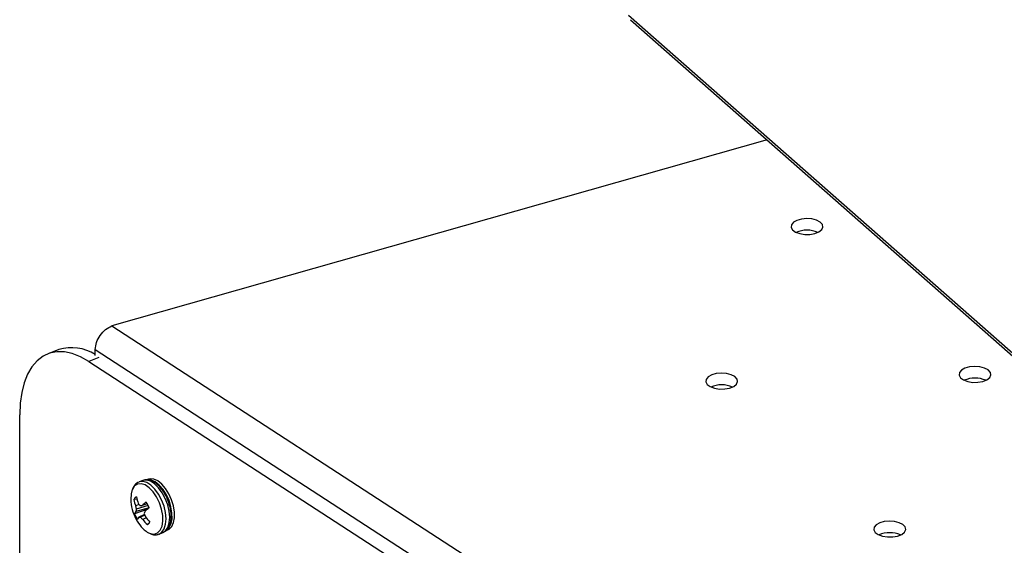
# Model space of a CAD drawing. Extents: x 19.1 to 29.8, y 0.6 to 8.7.
# Drawn here: x 26.7 to 26.8, y 5.5 to 5.6 of the extents above; entities that cross this region are included whole.
import ezdxf

# ---------------------------------------------------------------- set-up
doc = ezdxf.new("R2010")
doc.units = 0
doc.header["$MEASUREMENT"] = 0
doc.layers.get('0').update_dxf_attribs({"linetype": 'CONTINUOUS'})
doc.layers.add('D7', color=7, linetype='CONTINUOUS')

# ---------------------------------------------------------------- blocks, each defined once
blk = doc.blocks.new('A$C531A1E5B')
at = {"color": 7, "linetype": 'CONTINUOUS'}
for p, q in [((5.924440866071158, 1.821646162070451), (6.018302867071576, 1.738995145165124)), ((5.924791553854284, 1.820848054622065), (6.01788266824024, 1.738875848757662)), ((5.948783223935841, 1.799721976887049), (5.833702251389902, 1.767049268296521)), ((5.833702251389902, 1.767049268296521), (5.956311478697394, 1.687412971874966)), ((5.824384630203603, 1.762894764703312), (5.822496668009229, 1.762168108053221)), ((5.830764714638896, 1.762926134728392), (5.953476417508675, 1.68322327908912)), ((5.830764714638896, 1.761869044509638), (5.830764714638896, 1.762926134728392)), ((5.831377749896852, 1.761492837644539), (5.82965230827687, 1.760828733442001)), ((5.82965230827687, 1.760828733442001), (5.986987359645902, 1.658633759792473)), ((5.81750085927866, 1.164313426415294), (5.81750085927866, 1.751469507521662)), ((5.839104224363162, 1.739895853928502), (5.838462717767875, 1.739648944835224)), ((5.840093559251109, 1.740127219602705), (5.839651561412957, 1.739957099316729)), ((5.838105132328756, 1.736648391867121), (5.837555219840716, 1.736579463867244)), ((5.84002888813658, 1.734884496418832), (5.837684309117911, 1.734053841309482)), ((5.838475585103886, 1.735688071150822), (5.83784834414832, 1.73544419096519)), ((5.840213665931792, 1.735107457125245), (5.837898836469385, 1.734456312282894)), ((5.840052567502362, 1.735531397071988), (5.837964372185773, 1.734858972178085)), ((5.839909856906083, 1.735793307047267), (5.838986553895644, 1.735544723079567)), ((5.839423419346922, 1.733946343118699), (5.838439885277204, 1.73344398737169)), ((5.839471663778902, 1.733814892612713), (5.838720778478184, 1.733443704420864)), ((5.839727740148511, 1.733345211553882), (5.839112595733319, 1.733078723460213)), ((5.840234446493078, 1.732403575950105), (5.839920064019758, 1.73215474166302)), ((5.843071957460886, 1.731070401001325), (5.843513955299024, 1.731240521287301)), ((5.841983292779553, 1.730501966652842), (5.842624799374839, 1.730748875746116))]:
    blk.add_line(p, q, dxfattribs=at)
at = {"color": 7, "linetype": 'CONTINUOUS', "flags": 128}
for points in [[(5.957145141609324, 1.783305397338573), (5.957860543804735, 1.783595704747327), (5.958348658212849, 1.78398642785648), (5.958556590063658, 1.784435225754461), (5.958461806714759, 1.784893464225203), (5.958074579412703, 1.785311486020106), (5.957436870244116, 1.78564399199141), (5.956617784892494, 1.785854949957766), (5.955706083965104, 1.785921499350163), (5.954800564403932, 1.785836428509324), (5.95399935330402, 1.785608956180859), (5.953389274320095, 1.785263732521152), (5.953036438976419, 1.784838167870433), (5.952979082457297, 1.784378378761918), (5.953223420231559, 1.783934190479886), (5.953742974510043, 1.783553737716979), (5.95448144352499, 1.783278248433394), (5.955358802700083, 1.783137576167665), (5.956279976555088, 1.783146964942539), (5.957145141609324, 1.783305397338573)], [(5.82965230827687, 1.760828733442001), (5.828187612954331, 1.761654320758257), (5.826744276187803, 1.76221629549595), (5.825343345077449, 1.762506462797951), (5.824005248353494, 1.762520591371597), (5.82274949847929, 1.762258475190468), (5.821594407115704, 1.761723936498722), (5.820556818095859, 1.760924770074158), (5.819651861804111, 1.759872629562814), (5.818892734540988, 1.758582857542557), (5.81829050609138, 1.757074261793758), (5.817853958302187, 1.755368841039498), (5.817589457023196, 1.753491464154642), (5.81750085927866, 1.751469507521662)], [(5.94217180719334, 1.756145906999823), (5.942887209388751, 1.756436214408577), (5.943375323796865, 1.756826937517729), (5.943583255647688, 1.75727573541571), (5.943488472298789, 1.757733973886456), (5.943101244996718, 1.758151995681356), (5.942463535828132, 1.75848450165266), (5.94164445047651, 1.758695459619016), (5.940732749549134, 1.758762009011416), (5.939827229987962, 1.758676938170574), (5.939026018888036, 1.758449465842109), (5.938415939904111, 1.758104242182402), (5.938063104560449, 1.757678677531683), (5.938005748041327, 1.757218888423168), (5.938250085815575, 1.756774700141136), (5.938769640094073, 1.756394247378228), (5.93950810910902, 1.756118758094647), (5.940385468284113, 1.755978085828918), (5.941306642139118, 1.755987474603788), (5.94217180719334, 1.756145906999823)], [(5.986654376305459, 1.757320779178521), (5.98736977850087, 1.757611086587275), (5.987857892908984, 1.758001809696427), (5.988065824759808, 1.758450607594408), (5.987971041410894, 1.75890884606515), (5.987583814108838, 1.759326867860054), (5.986946104940252, 1.759659373831358), (5.986127019588629, 1.75987033179771), (5.985215318661254, 1.759936881190111), (5.984309799100082, 1.759851810349272), (5.983508588000156, 1.759624338020803), (5.982898509016231, 1.759279114361096), (5.982545673672568, 1.758853549710377), (5.982488317153447, 1.758393760601866), (5.982732654927695, 1.757949572319831), (5.983252209206192, 1.757569119556926), (5.983990678221126, 1.757293630273342), (5.984868037396232, 1.757152958007612), (5.985789211251237, 1.757162346782486), (5.986654376305459, 1.757320779178521)], [(5.841967864353514, 1.730496134989661), (5.842489006673524, 1.730835672506995), (5.842889727642167, 1.731425737168561), (5.8431354683999, 1.732227910207548), (5.843211947387111, 1.733195572242707), (5.843114719923058, 1.734272486273866), (5.842849436514534, 1.735396065971955), (5.842431514468991, 1.736501012968969), (5.841885241896613, 1.737523111761757), (5.841242366173695, 1.738402961683661), (5.840540248900503, 1.739089429055351), (5.839819694580861, 1.739542618888382), (5.839122579212706, 1.739736193436944), (5.838489416607324, 1.739658902851886), (5.838458335713931, 1.739647249580401)], [(5.842624799374839, 1.730748875746116), (5.843130513268811, 1.731082581600269), (5.843531234237467, 1.731672646261838), (5.843776974995201, 1.732474819300823), (5.843853453982412, 1.733442481335981), (5.843756226518359, 1.734519395367141), (5.843490943109835, 1.735642975065229), (5.843073021064278, 1.736747922062243), (5.842526748491913, 1.737770020855031), (5.841883872768996, 1.738649870776939), (5.841181755495803, 1.739336338148625), (5.840461201176147, 1.739789527981657), (5.839764085807992, 1.739983102530218), (5.839130923202625, 1.73990581194516), (5.839104224363162, 1.739895853928502)], [(5.843424289608571, 1.731271257110656), (5.843775539465916, 1.731653099774284), (5.844091879175572, 1.732334377647341), (5.844249554249593, 1.733200429094229), (5.84423940118581, 1.734200922352819), (5.844062010043395, 1.735277712391575), (5.843727690150722, 1.73636822008741), (5.843255870964789, 1.737409069096884), (5.842673972901657, 1.738339769058889), (5.84201581376167, 1.739106231074597), (5.841319643361707, 1.739663911157631), (5.840625920594952, 1.739980398968644), (5.839974962107043, 1.740037301386455), (5.839811797096992, 1.740007430088344)], [(5.843513955299024, 1.731240521287301), (5.843760917472856, 1.731366309154669), (5.844217537304068, 1.731823220060257), (5.844533877013724, 1.732504497933313), (5.844691552087745, 1.733370549380201), (5.844681399023962, 1.734371042638791), (5.844504007881532, 1.735447832677547), (5.844169687988874, 1.736538340373386), (5.843697868802941, 1.737579189382856), (5.843115970739809, 1.738509889344865), (5.842457811599822, 1.739276351360573), (5.841761641199859, 1.739834031443603), (5.841067918433104, 1.74015051925462), (5.840416959945181, 1.740207421672427), (5.840093559251109, 1.740127219602705)], [(5.837278256967586, 1.738347621881584), (5.837050089626025, 1.737555252370129), (5.836991424732865, 1.736598548938819)], [(5.837675192643083, 1.738944332031693), (5.837282776908516, 1.738357725100144), (5.837278256967586, 1.738347621881584)], [(5.840323612808724, 1.73063489363555), (5.840476870300058, 1.730580451378898), (5.841142725148437, 1.730501263490599), (5.841725773705072, 1.730699860180806), (5.842189380884868, 1.731163762889089), (5.842504416543655, 1.731863822902174), (5.842651085832408, 1.732756052874791), (5.842620172980268, 1.733784390716373), (5.842413620355465, 1.734884222178373), (5.842044406419028, 1.735986440805132), (5.841535730240473, 1.737021790146656), (5.840919553814864, 1.737925215396068), (5.840234593773182, 1.738639951022382), (5.839523888673945, 1.739121087557585), (5.838832094732318, 1.739338393423669), (5.838202679905912, 1.739278214493879), (5.837675192643083, 1.738944332031693), (5.837675192643083, 1.738944332031693)], [(5.971681041889489, 1.730161288839771), (5.9723964440849, 1.730451596248525), (5.972884558493014, 1.730842319357677), (5.973092490343824, 1.731291117255658), (5.972997706994924, 1.7317493557264), (5.972610479692868, 1.732167377521304), (5.971972770524282, 1.732499883492608), (5.971153685172659, 1.73271084145896), (5.97024198424527, 1.732777390851361), (5.969336464684098, 1.732692320010521), (5.968535253584172, 1.732464847682053), (5.967925174600261, 1.732119624022349), (5.967572339256584, 1.731694059371627), (5.967514982737463, 1.731234270263116), (5.967759320511725, 1.730790081981084), (5.968278874790208, 1.730409629218176), (5.969017343805156, 1.730134139934592), (5.969894702980248, 1.729993467668862), (5.970815876835253, 1.730002856443736), (5.971681041889489, 1.730161288839771)]]:
    blk.add_lwpolyline(points, dxfattribs=at)
at = {"color": 7, "linetype": 'CONTINUOUS'}
for centre, radius, start, end in [((5.955763125784379, 1.779107782389406), 0.004773481531969457, 66.66064732026997, 113.3393526797298), ((5.826651173635248, 1.755693146013908), 0.007549869593251775, 56.98563551849575, 107.4701934198311), ((5.985272360480529, 1.75312316422977), 0.004773481531574052, 66.6606473109973, 113.3393526890011), ((5.94078979136841, 1.751948292050784), 0.004773481531849013, 66.66064731785214, 113.3393526821609), ((5.844748658075353, 1.736817331568737), 0.007760317968293314, 181.6155243272687, 208.1227931514075), ((5.83837532408932, 1.736203740198953), 0.0009020749711129628, 114.6509857302306, 155.3855260857034), ((5.845158065142989, 1.737937018999038), 0.007723096051861782, 190.1239718961227, 198.8308731293065), ((5.846126603451133, 1.738719567277649), 0.00830258757169881, 191.7867185801647, 199.7793108191069), ((5.847234639413394, 1.725226221328327), 0.01320993539342107, 124.676559148809, 128.6370623520988), ((5.835920202518984, 1.7334389948013), 0.004632167922756001, 21.33810306832563, 34.90748323435635), ((5.839233066132472, 1.733486723874954), 0.001649324247897667, 143.9939908427465, 159.8884888896281), ((5.846419766688392, 1.736839487196807), 0.00868424642293838, 189.2457765745007, 193.1827863344726), ((5.842399225443508, 1.73393050562246), 0.004531001386298908, 168.1755231492255, 173.3360132070549), ((5.844094328519951, 1.739952910365663), 0.007054022765625136, 214.9692884098888, 219.0365661402645), ((5.836887656731001, 1.756092977967118), 0.02065517243286814, 274.797551586734, 275.8322377872817), ((5.847038140048191, 1.73160707368406), 0.008060129933489276, 158.719283857351, 162.0215717613869), ((5.854086032429855, 1.717861802646507), 0.02213270501206908, 128.7427643467139, 131.1307098470615), ((5.841998939385611, 1.735739351712386), 0.004632167922824786, 201.3381030684744, 214.9074832343069), ((5.844748658075353, 1.736817331568737), 0.007760317968293119, 208.1227931514075, 220.4868494233772), ((5.840145713513529, 1.732035083172935), 0.002212433278791579, 140.445488328374, 151.5643775032495), ((5.838584731392366, 1.737811367247211), 0.004369781158616172, 268.100456000087, 271.7841130645312), ((5.844057408070135, 1.738779921475601), 0.007546842244073542, 224.9977853479789, 229.063964234854), ((5.84616454097786, 1.738426608516079), 0.008850412775838035, 217.1750797131771, 225.1253818927743), ((5.848156178068756, 1.73707737690215), 0.009277100313999533, 198.7529102426126, 202.3841644830598), ((5.847612898191535, 1.739422134196893), 0.009955120120895673, 216.1861957286141, 223.2671695890288), ((5.839543817815205, 1.732974606314706), 0.0009020749711280855, 294.6509857306443, 335.3855260853926), ((5.842024799618478, 1.73435731638612), 0.004092733523651118, 219.0524934902126, 245.4390949291639), ((5.970299026064545, 1.725963673890838), 0.004773481531745957, 66.66064731512441, 113.3393526848887)]:
    blk.add_arc(centre, radius, start, end, dxfattribs=at)
blk.add_open_spline([(5.830764714638896, 1.762926134728392), (5.830815869697695, 1.76334300494419), (5.830918179815306, 1.764176745375785), (5.831599404374934, 1.76543663327363), (5.832562138387793, 1.766497210665229), (5.833322213722532, 1.766865249086091), (5.833702251389902, 1.767049268296521)], degree=3, dxfattribs=at)
for points, knots in [([(5.838468757281085, 1.739621232397187), (5.838321615716957, 1.739565924769551), (5.838074835378968, 1.739473164881332), (5.837881403779129, 1.739289906421817), (5.83780330482039, 1.739215914918468)], [0, 0, 0, 0, 0.5962450871444067, 1, 1, 1, 1]), ([(5.842596297537135, 1.730761066255162), (5.842762700232832, 1.730830298499964), (5.843135028083019, 1.730985206404323), (5.843568559894244, 1.73147840981839), (5.8439012539448, 1.732141442785512), (5.844087477517924, 1.732968096958501), (5.844117734697612, 1.733927784993408), (5.843985542795529, 1.734968834622112), (5.843701012589896, 1.736027967454426), (5.843280505924319, 1.737052342773453), (5.842743837806729, 1.737993231226199), (5.842112260605056, 1.738806649386309), (5.841407223956217, 1.739450441683879), (5.840678814219579, 1.739871609927615), (5.839970397393238, 1.74003699145451), (5.839431419110433, 1.740034937573185), (5.839175175148704, 1.739901853990833), (5.839110263876385, 1.739868141490462)], [0, 0, 0, 0, 0.05231150251498615, 0.1170475585736562, 0.1838038299560117, 0.2550454464571429, 0.3290682484384015, 0.4031951430362618, 0.4769065270213551, 0.5504411301993904, 0.6241355568890269, 0.6982923433442417, 0.7733619626401891, 0.84967110883878, 0.9159398811561296, 0.9787060376809316, 0.9999999999999999, 0.9999999999999999, 0.9999999999999999, 0.9999999999999999]), ([(5.83780330482039, 1.739215914918468), (5.837705113895844, 1.739109614262141), (5.837508460569445, 1.738896719050476), (5.837389223135084, 1.73861067453138), (5.837329522115049, 1.738467454831497)], [0, 0, 0, 0, 0.4993097566311399, 1, 1, 1, 1]), ([(5.840465887837972, 1.730550416165997), (5.840476322446001, 1.730544649859002), (5.840706821659047, 1.730417272844026), (5.841167579587243, 1.730374598371579), (5.841679350645471, 1.730365634905823), (5.84191175804721, 1.73049095306764), (5.841954790941848, 1.730514157161888)], [0, 0, 0, 0, 0.0214274023831087, 0.4733286932929176, 0.9024807700531977, 1, 1, 1, 1])]:
    blk.add_open_spline(points, degree=3, knots=knots, dxfattribs=at)

msp = doc.modelspace()

# ---------------------------------------------------------------- block references
at = {"layer": 'D7', "color": 7, "linetype": 'CONTINUOUS'}
msp.add_blockref('A$C531A1E5B', (20.84127764199643, 3.76358550064413), dxfattribs=at)

doc.saveas('drawing.dxf')
